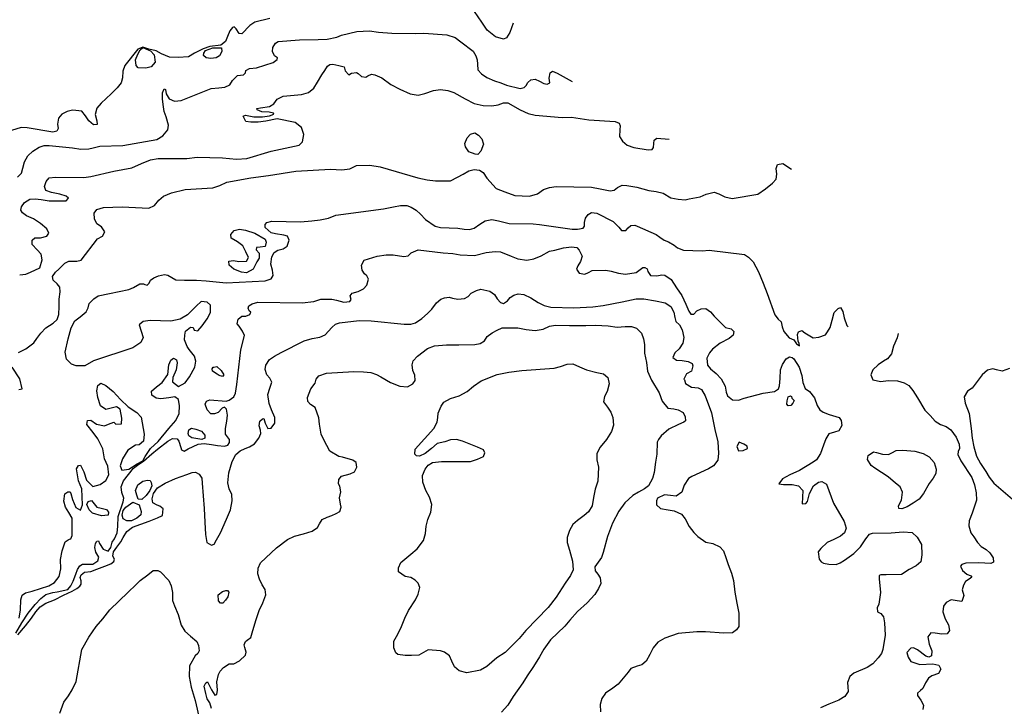
# Model space of a CAD drawing. Extents: x 285990 to 327345, y 6473441 to 6544271.
# Drawn here: x 318073 to 318243, y 6483640 to 6483759 of the extents above; entities that cross this region are included whole.
import ezdxf

# ---------------------------------------------------------------- set-up
doc = ezdxf.new("R2010")
doc.units = 0
doc.header["$MEASUREMENT"] = 0
doc.layers.add('inukjuak_hypso', color=9, linetype='Continuous')

msp = doc.modelspace()

# ---------------------------------------------------------------- linework, layer by layer
at = {"layer": 'inukjuak_hypso'}
for points in [[(318158.28, 6483758.02), (318157.7, 6483756.43), (318157.14, 6483755.48), (318156.61, 6483755.26), (318155.28, 6483755.69), (318153.83, 6483756.79), (318152.91, 6483758.17), (318151.63, 6483760.01)], [(318116.32, 6483758.84), (318113.74, 6483758.18), (318112.9, 6483757.61), (318111.5, 6483756.16), (318111.06, 6483756.25), (318110.56, 6483757.02), (318110.2, 6483757.41), (318109.9, 6483757.27), (318109.43, 6483756.69), (318109.02, 6483755.73), (318108.69, 6483754.84), (318107.92, 6483754.26), (318105.97, 6483754.03), (318104.83, 6483753.62), (318103.38, 6483752.84), (318102.31, 6483752.21), (318100.52, 6483752.13), (318099.02, 6483752.17), (318097.69, 6483752.74), (318096.74, 6483753.23), (318095.49, 6483753.57), (318094.45, 6483753.91), (318093.61, 6483753.57), (318091.34, 6483750.72), (318091, 6483749.75), (318090.96, 6483748.63), (318090.71, 6483747.74), (318090, 6483746.87), (318088.99, 6483745.85), (318087.29, 6483744.26), (318086.5, 6483743.39), (318086.23, 6483742.28), (318086.5, 6483741.21), (318086.55, 6483740.54), (318085.94, 6483740.48), (318085.15, 6483741.19), (318084.58, 6483742.03), (318083.94, 6483742.88), (318082.9, 6483742.99), (318082.31, 6483743.01), (318081.4, 6483742.81), (318080.48, 6483742.33), (318079.93, 6483741.67), (318079.75, 6483740.63), (318079.86, 6483739.88), (318079.62, 6483739.43), (318078.95, 6483739.23), (318074.49, 6483739.98), (318073.44, 6483740.02), (318071.78, 6483739.55)], [(318111.29, 6483749.07), (318111.82, 6483749.13), (318112.13, 6483749.49), (318112.21, 6483749.86), (318112.83, 6483750.22), (318114.03, 6483750.32), (318116.9, 6483751.27), (318117.59, 6483751.77), (318117.68, 6483752.07), (318117.17, 6483752.38), (318116.82, 6483753.14), (318116.85, 6483753.82), (318117.32, 6483754.55), (318117.77, 6483754.84), (318121.45, 6483755.15), (318124.66, 6483755.19), (318126.23, 6483755.29), (318127.89, 6483755.6), (318128.72, 6483755.95), (318131.36, 6483756.61), (318133.53, 6483756.68), (318135.09, 6483756.48), (318137.39, 6483756.32), (318141.43, 6483756.25), (318142.91, 6483756.28), (318146.86, 6483755.99), (318148.27, 6483755.57), (318149.28, 6483754.79), (318151.38, 6483753.21), (318151.88, 6483752.38), (318152.08, 6483751.69), (318152.12, 6483750.94), (318152.23, 6483749.96), (318152.81, 6483749.27), (318153.75, 6483748.64), (318155.08, 6483748.07), (318156.18, 6483747.74), (318157.14, 6483747.33), (318159.51, 6483746.79), (318160.18, 6483746.92), (318160.56, 6483747.28), (318160.81, 6483747.79), (318161.34, 6483748.23), (318162.09, 6483748.35), (318162.83, 6483748.03), (318163.57, 6483747.63), (318164.16, 6483747.53), (318164.62, 6483747.74), (318164.49, 6483748.56), (318164.68, 6483749.46), (318165.06, 6483749.74), (318165.87, 6483749.42), (318168.49, 6483747.96)], [(318093.98, 6483753.42), (318094.44, 6483753.85)], [(318094.44, 6483753.85), (318095.47, 6483753.36)], [(318105.86, 6483753.53), (318106.54, 6483753.8)], [(318106.54, 6483753.8), (318108.03, 6483753.75)], [(318093.17, 6483751.72), (318093.58, 6483752.69)], [(318093.58, 6483752.69), (318093.98, 6483753.42)], [(318095.47, 6483753.36), (318095.77, 6483753.28)], [(318095.77, 6483753.28), (318096.42, 6483752.58)], [(318096.42, 6483752.58), (318096.59, 6483751.31)], [(318104.92, 6483752.44), (318104.94, 6483752.88)], [(318105.35, 6483752.05), (318104.92, 6483752.44)], [(318104.94, 6483752.88), (318105.25, 6483753.32)], [(318105.25, 6483753.32), (318105.86, 6483753.53)], [(318107.68, 6483752.41), (318107.07, 6483752.07)], [(318108.09, 6483753.15), (318107.68, 6483752.41)], [(318108.03, 6483753.75), (318108.09, 6483753.15)], [(318093.29, 6483750.74), (318093.17, 6483751.72)], [(318093.64, 6483750.35), (318093.29, 6483750.74)], [(318095.89, 6483750.5), (318094.99, 6483750.24)], [(318096.59, 6483751.31), (318095.89, 6483750.5)], [(318106.18, 6483751.94), (318105.35, 6483752.05)], [(318107.07, 6483752.07), (318106.18, 6483751.94)], [(318121.41, 6483737), (318121.95, 6483737.58), (318122.22, 6483738.85), (318121.81, 6483740.05), (318120.73, 6483740.91), (318117.62, 6483741.54), (318115.67, 6483741.16), (318114.32, 6483740.99), (318113.06, 6483740.96), (318112.23, 6483741.06), (318111.75, 6483741.98), (318112.13, 6483742.18), (318113.61, 6483741.91), (318115.1, 6483741.86), (318116.3, 6483742.04), (318117.06, 6483742.32), (318116.99, 6483742.54), (318116.25, 6483742.71), (318114.98, 6483742.76), (318114.17, 6483743.08), (318114.11, 6483743.31), (318114.71, 6483743.44), (318116.29, 6483743.68), (318117.04, 6483744.11), (318117.6, 6483744.91), (318118.67, 6483745.47), (318121.8, 6483745.73), (318123.01, 6483746.07), (318123.94, 6483746.85), (318124.57, 6483747.88), (318125.29, 6483749.13), (318125.84, 6483749.86), (318126.31, 6483750.59), (318126.69, 6483750.88), (318127.22, 6483750.93), (318128.26, 6483750.74), (318129.14, 6483750.49), (318129.34, 6483749.81), (318129.99, 6483749.12), (318130.45, 6483749.39), (318131.27, 6483749.52), (318131.56, 6483749.35), (318132.14, 6483748.81), (318132.87, 6483748.72), (318133.26, 6483748.92), (318133.86, 6483749.21), (318134.46, 6483749.11), (318135.63, 6483748.62), (318137.23, 6483747.44), (318138.76, 6483746.64), (318140.53, 6483745.83), (318141.94, 6483745.63), (318143.06, 6483745.89), (318144.57, 6483746.43), (318145.77, 6483746.62), (318147.04, 6483746.43), (318148.07, 6483746.09), (318150.03, 6483744.98), (318151.57, 6483744.18), (318153.13, 6483743.82), (318154.61, 6483743.77), (318155.73, 6483743.96), (318156.64, 6483744.3), (318157.39, 6483744.27), (318159.51, 6483743.08), (318160.9, 6483742.43), (318162.08, 6483742.17), (318166.75, 6483741.78), (318168.33, 6483741.8), (318171.37, 6483741.39), (318175.9, 6483741.09), (318176.56, 6483740.77), (318176.77, 6483740.31), (318176.67, 6483739.64), (318176.63, 6483738.52), (318177.12, 6483737.68), (318177.98, 6483736.98), (318179.08, 6483736.57), (318181.6, 6483736.18), (318182.28, 6483736.24), (318182.51, 6483736.6), (318182.54, 6483737.27), (318182.63, 6483737.86), (318183.09, 6483738.22), (318185.18, 6483738.01)], [(318072.84, 6483731.47), (318073.55, 6483732.19), (318073.73, 6483733.01), (318074.07, 6483734.12), (318074.63, 6483735.15), (318075.48, 6483735.94), (318076.56, 6483736.65), (318077.46, 6483736.92), (318078.28, 6483736.96), (318082.3, 6483736.52), (318083.78, 6483736.33), (318085.13, 6483736.35), (318085.88, 6483736.56), (318087.01, 6483736.82), (318090.98, 6483736.97), (318096.84, 6483737.96), (318097.91, 6483738.61), (318098.76, 6483739.62), (318098.87, 6483740.44), (318098.48, 6483741.88), (318098.14, 6483742.79), (318097.96, 6483743.99), (318097.85, 6483744.97), (318097.81, 6483746.02), (318098.14, 6483746.68), (318098.35, 6483746.6), (318098.48, 6483745.85), (318098.97, 6483745.01), (318099.92, 6483744.6), (318101.05, 6483744.71), (318106.21, 6483746.77), (318107.55, 6483746.88), (318108.6, 6483746.99), (318109.44, 6483747.41), (318109.91, 6483748.14), (318110.77, 6483749.01), (318111.29, 6483749.07)], [(318094.99, 6483750.24), (318093.64, 6483750.35)], [(318150.38, 6483738.27), (318150.93, 6483738.92)], [(318150.93, 6483738.92), (318151.68, 6483739.13)], [(318151.68, 6483739.13), (318152.33, 6483738.73)], [(318152.33, 6483738.73), (318152.91, 6483738.11)], [(318073.21, 6483714.67), (318074.26, 6483714.78), (318075.1, 6483715.12), (318076.69, 6483715.89), (318077.11, 6483717.22), (318076.92, 6483718.2), (318076.21, 6483718.97), (318075.35, 6483719.91), (318075.37, 6483720.65), (318075.84, 6483721.01), (318076.81, 6483721.05), (318077.87, 6483721.31), (318078.26, 6483721.82), (318077.91, 6483722.58), (318076.82, 6483723.52), (318075.59, 6483724.31), (318074.41, 6483724.8), (318073.69, 6483725.35), (318073.41, 6483725.8), (318073.5, 6483726.4), (318074.06, 6483727.13), (318074.97, 6483727.69), (318075.86, 6483727.74), (318076.91, 6483727.63), (318078.32, 6483727.43), (318081.22, 6483727.41), (318081.62, 6483727.84), (318081.25, 6483728.23), (318080.14, 6483728.57), (318078.67, 6483728.84), (318077.71, 6483729.17), (318077.51, 6483729.85), (318077.76, 6483730.74), (318078.31, 6483731.39), (318079.36, 6483731.51), (318084.28, 6483731.41), (318085.49, 6483731.59), (318089.47, 6483732.5), (318092.55, 6483733.07), (318094.22, 6483733.83), (318095.74, 6483734.45), (318097.09, 6483734.71), (318102.01, 6483734.68), (318103.8, 6483734.92), (318108.2, 6483734.84), (318110.58, 6483734.61), (318112.37, 6483734.7), (318116.6, 6483735.97), (318121.41, 6483737)], [(318149.97, 6483737.31), (318150.38, 6483738.27)], [(318150.1, 6483736.71), (318149.97, 6483737.31)], [(318153.17, 6483737.2), (318152.75, 6483735.95)], [(318152.91, 6483738.11), (318153.17, 6483737.2)], [(318150.66, 6483735.87), (318150.1, 6483736.71)], [(318151.76, 6483735.46), (318150.66, 6483735.87)], [(318152.21, 6483735.37), (318151.76, 6483735.46)], [(318152.75, 6483735.95), (318152.21, 6483735.37)], [(318097.18, 6483727.5), (318098.03, 6483728.21), (318099.39, 6483728.77), (318101.72, 6483729.36), (318106.5, 6483729.64), (318107.7, 6483730.04), (318108.91, 6483730.6), (318113.04, 6483731.36), (318116.11, 6483731.77), (318120.83, 6483732.5), (318126.79, 6483732.89), (318128.73, 6483732.75), (318130.15, 6483732.92), (318131.29, 6483733.48), (318133.6, 6483733.55), (318135.37, 6483733.27), (318141.86, 6483731.4), (318143.49, 6483731.04), (318144.89, 6483730.84), (318147.49, 6483730.84), (318148.71, 6483731.46), (318149.7, 6483732.02), (318150.68, 6483732.59), (318151.59, 6483732.78), (318152.48, 6483732.67), (318153.13, 6483732.27), (318153.77, 6483731.29), (318155.34, 6483729.51), (318156.88, 6483728.94), (318158.57, 6483728.35), (318161.1, 6483728.19), (318162.52, 6483728.59), (318163.52, 6483729.38), (318164.57, 6483729.72), (318165.7, 6483729.9), (318171.8, 6483729.76), (318173.27, 6483729.48), (318175.05, 6483729.13), (318175.72, 6483729.26), (318176.26, 6483729.68), (318177.09, 6483730.1), (318177.91, 6483730.07), (318179.61, 6483729.79), (318181.67, 6483729.19), (318182.93, 6483729), (318184.18, 6483728.74), (318185.5, 6483727.94), (318186.75, 6483727.67), (318187.94, 6483727.56), (318188.62, 6483727.76), (318190.56, 6483728.07), (318191.55, 6483728.55), (318192.98, 6483728.88), (318193.78, 6483728.62), (318194.8, 6483728.07), (318196.06, 6483727.8), (318200.47, 6483728.54), (318201.78, 6483729.47), (318203.01, 6483730.47), (318203.63, 6483731.12), (318203.73, 6483732.02), (318203.62, 6483732.99), (318203.87, 6483733.65), (318204.77, 6483733.85), (318206.27, 6483732.87)], [(318073.03, 6483701.3), (318074.25, 6483701.93), (318075.63, 6483702.92), (318076.18, 6483703.66), (318076.88, 6483704.6), (318077.74, 6483705.54), (318078.96, 6483706.32), (318079.66, 6483706.97), (318079.98, 6483707.85), (318080.04, 6483709.19), (318080.01, 6483710.47), (318080.21, 6483711.73), (318080.16, 6483712.55), (318079.65, 6483713.09), (318079.01, 6483713.71), (318078.89, 6483714.39), (318079.36, 6483715.12), (318079.98, 6483715.62), (318080.52, 6483716.2), (318080.98, 6483716.64), (318081.67, 6483716.99), (318082.41, 6483717.03), (318083.08, 6483717.01), (318083.83, 6483717.2), (318086.65, 6483720.84), (318087.49, 6483721.34), (318087.89, 6483722.07), (318087.33, 6483722.91), (318086.53, 6483723.47), (318086.11, 6483724.3), (318086.07, 6483725.27), (318086.54, 6483725.92), (318087.67, 6483726.26), (318090.89, 6483726.37), (318095.49, 6483726.14), (318096.48, 6483726.63), (318097.18, 6483727.5)], [(318104.48, 6483710.06), (318103.63, 6483709.27), (318102.16, 6483707.75), (318100.86, 6483706.99), (318099.29, 6483706.67), (318095.72, 6483706.79), (318094.53, 6483706.61), (318093.84, 6483706.04), (318094.5, 6483703.84), (318094.1, 6483702.97), (318092.73, 6483702.05), (318085.94, 6483699.82), (318084.42, 6483698.97), (318082.94, 6483698.95), (318082.13, 6483699.28), (318081.27, 6483700.13), (318081.08, 6483701.33), (318081.55, 6483703.62), (318082.07, 6483705.55), (318082.71, 6483706.72), (318083.62, 6483707.43), (318084.69, 6483708.29), (318085.02, 6483708.95), (318085.19, 6483709.69), (318085.97, 6483710.55), (318086.74, 6483711.05), (318088.68, 6483711.43), (318092.06, 6483712.14), (318092.81, 6483712.49), (318093.95, 6483713.12), (318094.54, 6483713.09), (318094.77, 6483713.01), (318095.21, 6483712.85), (318095.52, 6483713.21), (318095.76, 6483713.73), (318096.37, 6483714.15), (318097.13, 6483714.49), (318098.18, 6483714.69), (318098.77, 6483714.59), (318100.16, 6483713.79), (318101.64, 6483713.75), (318103.72, 6483713.75), (318105.36, 6483713.61), (318108.83, 6483713.27), (318115.55, 6483713.64), (318116.6, 6483713.98), (318116.92, 6483714.55), (318116.8, 6483715.46), (318116.54, 6483716.51), (318116.66, 6483717.77), (318117.07, 6483718.5), (318117.75, 6483718.93), (318118.65, 6483719.12), (318119.33, 6483719.62), (318119.67, 6483720.65), (318119.4, 6483721.33), (318118.74, 6483721.5), (318117.33, 6483721.7), (318116.6, 6483721.88), (318115.51, 6483722.81), (318115.53, 6483723.34), (318115.85, 6483723.69), (318116.67, 6483723.89), (318121.65, 6483723.79), (318123.59, 6483723.95), (318125.01, 6483724.12), (318126.44, 6483724.45), (318127.72, 6483724.93), (318135.94, 6483726.05), (318137.67, 6483726.37), (318138.87, 6483726.62), (318139.98, 6483726.58), (318140.71, 6483726.34), (318141.58, 6483725.79), (318142.3, 6483725.09), (318143.16, 6483724.17), (318144.83, 6483723.07), (318145.78, 6483722.81), (318148.75, 6483722.7), (318149.86, 6483722.51), (318150.75, 6483722.48), (318151.58, 6483722.68), (318152.57, 6483723.39), (318153.48, 6483723.96), (318154.6, 6483724.22), (318155.79, 6483723.95), (318157.63, 6483723.51), (318161.72, 6483723.45), (318162.83, 6483723.34), (318168.45, 6483722.54), (318169.41, 6483722.51), (318170.39, 6483722.69), (318170.62, 6483723.06), (318170.58, 6483723.66), (318170.75, 6483724.4), (318171.22, 6483725.06), (318171.82, 6483725.41), (318172.72, 6483725.3), (318175.56, 6483723.86), (318176.49, 6483722.86)], [(318109.59, 6483721.6), (318110.21, 6483722.32)], [(318109.65, 6483721), (318109.59, 6483721.6)], [(318110.21, 6483722.32), (318111.12, 6483722.51)], [(318111.12, 6483722.51), (318112.15, 6483722.33)], [(318112.15, 6483722.33), (318113.77, 6483721.83)], [(318113.77, 6483721.83), (318115.52, 6483720.8)], [(318176.49, 6483722.86), (318176.99, 6483722.32), (318177.74, 6483722.3), (318178.12, 6483722.73), (318178.58, 6483723.16), (318179.26, 6483723.21), (318179.7, 6483723.05), (318182.98, 6483721.59), (318183.56, 6483721.12), (318184.36, 6483720.65), (318185.09, 6483720.32), (318186.04, 6483719.76), (318186.61, 6483719.3), (318187.64, 6483718.9), (318190.91, 6483718.78), (318192.1, 6483718.89), (318198.16, 6483718.16), (318198.89, 6483717.69), (318199.68, 6483716.91), (318200.57, 6483715.16), (318201.39, 6483713.2), (318202.07, 6483711.46), (318203.42, 6483707.76), (318203.99, 6483706.99), (318204.48, 6483706.53), (318204.68, 6483705.7), (318204.95, 6483704.87), (318205.87, 6483703.8), (318206.68, 6483703.47), (318207.17, 6483702.79), (318207.68, 6483702.4), (318207.62, 6483702.84), (318207.42, 6483703.22), (318207.31, 6483704.35), (318207.47, 6483704.86), (318208.08, 6483705.07), (318208.58, 6483704.68), (318210.03, 6483703.8), (318211.01, 6483703.92), (318212.14, 6483704.32), (318212.52, 6483704.84), (318212.93, 6483705.57), (318213.27, 6483706.82), (318213.62, 6483708.16), (318214.31, 6483708.88), (318214.76, 6483709.01), (318215.11, 6483708.32), (318215.37, 6483707.27), (318215.83, 6483705.91), (318216.04, 6483705.69)], [(318110.74, 6483720.36), (318109.65, 6483721)], [(318111.68, 6483719.66), (318110.74, 6483720.36)], [(318115.52, 6483720.8), (318115.72, 6483720.26)], [(318115.72, 6483720.26), (318115.54, 6483719.53)], [(318112.23, 6483718.6), (318111.68, 6483719.66)], [(318112.64, 6483717.62), (318112.23, 6483718.6)], [(318114.05, 6483719.35), (318113.96, 6483718.99)], [(318113.96, 6483718.99), (318114.53, 6483718.37)], [(318114.65, 6483719.41), (318114.05, 6483719.35)], [(318114.53, 6483718.37), (318114.5, 6483717.55)], [(318115.54, 6483719.53), (318114.65, 6483719.41)], [(318139.43, 6483717.79), (318140.18, 6483717.92), (318140.71, 6483718.42), (318141.93, 6483718.97), (318146.21, 6483718.45), (318147.91, 6483718.31), (318149.17, 6483718.12), (318151.62, 6483717.97), (318153.64, 6483718.49), (318155.21, 6483718.66), (318156.1, 6483718.63), (318157.93, 6483717.89), (318159.1, 6483717.41), (318160.65, 6483717.21), (318161.84, 6483717.39), (318163.13, 6483717.94), (318164.57, 6483718.71), (318165.46, 6483718.9), (318166.96, 6483719.3), (318168.38, 6483719.47), (318169.26, 6483719.36), (318169.69, 6483718.9), (318170.18, 6483717.85), (318169.92, 6483716.96), (318169.45, 6483716.23), (318169.2, 6483715.64), (318169.7, 6483714.95), (318170.66, 6483714.77), (318171.26, 6483715.05), (318171.94, 6483715.4), (318174.25, 6483715.47), (318175.21, 6483715.29), (318176.46, 6483714.95), (318177.64, 6483714.75), (318179.5, 6483715.06), (318180.19, 6483715.56), (318180.65, 6483715.92), (318181.02, 6483715.9), (318181.38, 6483715.67), (318181.51, 6483715.22), (318182, 6483714.53), (318183.04, 6483714.49), (318183.94, 6483714.68), (318184.45, 6483714.59), (318185.54, 6483713.88), (318186.45, 6483712.44), (318187.37, 6483711.07), (318188.06, 6483709.63), (318188.6, 6483708.42), (318188.95, 6483707.88), (318189.47, 6483707.87), (318189.94, 6483708.44), (318190.69, 6483708.79), (318191.52, 6483708.84), (318192.31, 6483708.29), (318192.95, 6483707.53), (318194.88, 6483705.59), (318195.91, 6483705.34), (318196.34, 6483704.88), (318196.24, 6483704.28), (318195.55, 6483703.71), (318193.97, 6483702.87), (318192.66, 6483701.87), (318192.12, 6483701.22), (318191.71, 6483700.27), (318191.82, 6483699.08), (318192.32, 6483698.46), (318193.32, 6483697.68), (318194.18, 6483696.76), (318194.87, 6483695.47), (318195.05, 6483694.42), (318195.25, 6483693.82), (318196.12, 6483693.12), (318197.15, 6483693.08), (318198.13, 6483693.42), (318201.43, 6483694.27), (318203.38, 6483694.58), (318204.06, 6483695), (318204.23, 6483695.52), (318204.35, 6483696.78), (318204.4, 6483698.26), (318204.73, 6483699.22), (318205.36, 6483700.17), (318205.97, 6483700.53), (318206.41, 6483700.43), (318206.7, 6483700.2), (318207.62, 6483698.75), (318208.07, 6483697.32), (318208.26, 6483696.12), (318208.66, 6483695.07), (318209.38, 6483694.53), (318210.23, 6483693.45), (318210.7, 6483692.16), (318211.2, 6483691.41), (318211.77, 6483691.02), (318212.8, 6483690.61), (318214.48, 6483690.1), (318214.84, 6483689.57), (318214.95, 6483688.67), (318214.47, 6483687.79), (318213.72, 6483687.53)], [(318085.83, 6483664.82), (318086.66, 6483665.4), (318086.84, 6483665.99), (318086.35, 6483666.89), (318086.15, 6483667.65), (318086.26, 6483668.38), (318086.49, 6483668.75), (318086.79, 6483668.82), (318087, 6483668.36), (318087.63, 6483667.37), (318088.44, 6483667.04), (318088.9, 6483667.7), (318089.16, 6483668.59), (318089.55, 6483669.17), (318090.04, 6483670.19), (318090.16, 6483671.3), (318090.22, 6483673.01), (318091.05, 6483675.52), (318091.15, 6483676.18), (318090.82, 6483677.17), (318090.71, 6483678.14), (318091.11, 6483679.16), (318092.83, 6483681.35), (318093.75, 6483682.05), (318094.58, 6483682.54), (318095.97, 6483683.84), (318096.97, 6483684.63), (318098.73, 6483685.98), (318099.56, 6483686.48), (318100.37, 6483686.37), (318100.66, 6483685.99), (318100.99, 6483684.93), (318101.12, 6483684.48), (318101.55, 6483684.25), (318102.25, 6483684.67), (318103.98, 6483685.5), (318105.03, 6483685.61), (318106.28, 6483685.42), (318107.32, 6483685.24), (318108.5, 6483685.12), (318109.1, 6483685.32), (318109.41, 6483685.76), (318109.36, 6483686.28), (318108.72, 6483687.2), (318108.68, 6483688.17), (318108.95, 6483689.43), (318109.07, 6483690.47), (318108.88, 6483691.51), (318108.52, 6483691.83), (318108.15, 6483691.68), (318107.45, 6483690.96), (318106.78, 6483690.69), (318106.18, 6483690.71), (318105.54, 6483691.4), (318105.21, 6483692.39), (318105.44, 6483692.9), (318105.98, 6483693.1), (318108.79, 6483692.86), (318109.32, 6483693.06), (318110.16, 6483693.63), (318110.41, 6483694.29), (318110.68, 6483695.77), (318111.35, 6483701.71), (318111.96, 6483704.21), (318111.61, 6483704.97), (318111.05, 6483705.81), (318110.7, 6483706.2), (318110.88, 6483707.01), (318111.49, 6483707.52), (318112.23, 6483707.56), (318112.91, 6483707.83), (318113.08, 6483708.2), (318112.79, 6483708.43), (318112.58, 6483708.89), (318112.75, 6483709.33), (318113.28, 6483709.68), (318114.26, 6483709.94), (318121.9, 6483709.84), (318123.92, 6483710.06), (318125.12, 6483710.47), (318127.05, 6483710.48), (318127.86, 6483710.3), (318129.11, 6483709.96), (318130.16, 6483710.06), (318130.39, 6483710.43), (318130.19, 6483711.03), (318130.51, 6483711.47), (318131.56, 6483711.81), (318132.47, 6483712.22), (318133.09, 6483712.87), (318133.34, 6483713.91), (318133.07, 6483714.51), (318132.64, 6483714.83), (318132.29, 6483715.44), (318132.17, 6483716.33), (318132.58, 6483717.21), (318134.83, 6483717.88), (318136.4, 6483718.12), (318137.58, 6483718.08), (318139.43, 6483717.79)], [(318109.27, 6483716.99), (318110.1, 6483717.11)], [(318109.32, 6483716.31), (318109.27, 6483716.99)], [(318110.1, 6483717.11), (318110.98, 6483716.93)], [(318110.98, 6483716.93), (318112.32, 6483717.03)], [(318112.32, 6483717.03), (318112.64, 6483717.62)], [(318114.11, 6483716.89), (318113.46, 6483715.64)], [(318114.5, 6483717.55), (318114.11, 6483716.89)], [(318110.11, 6483715.61), (318109.32, 6483716.31)], [(318111.43, 6483715.12), (318110.11, 6483715.61)], [(318112.33, 6483715.01), (318111.43, 6483715.12)], [(318113.46, 6483715.64), (318112.33, 6483715.01)], [(318097.4, 6483674.82), (318096.89, 6483674.99), (318096.15, 6483675.38), (318096.03, 6483676.06), (318096.3, 6483676.95), (318097, 6483677.96), (318098.29, 6483678.74), (318100.1, 6483679.56), (318102.06, 6483680.24), (318102.95, 6483680.58), (318103.55, 6483680.64), (318104.14, 6483680.31), (318104.63, 6483679.63), (318104.67, 6483678.74), (318105.03, 6483674.41), (318105.16, 6483672.03), (318105.23, 6483669.94), (318105.48, 6483668.52), (318106.27, 6483668.05), (318106.72, 6483668.26), (318107.12, 6483668.98), (318107.83, 6483670.22), (318108.88, 6483672.56), (318109.54, 6483674.18), (318109.82, 6483675.73), (318109.79, 6483676.78), (318109.31, 6483677.76), (318109.12, 6483678.8), (318109.26, 6483680.52), (318109.85, 6483682.5), (318110.49, 6483683.67), (318111.25, 6483684.31), (318112.08, 6483684.72), (318112.84, 6483685), (318113.68, 6483685.56), (318114.46, 6483686.51), (318114.78, 6483687.32), (318114.73, 6483687.91), (318114.53, 6483688.66), (318114.64, 6483689.47), (318115.1, 6483689.83), (318115.32, 6483689.9), (318115.51, 6483689.07), (318116, 6483688.16), (318116.6, 6483688.22), (318117.22, 6483689.09), (318117.18, 6483690.06), (318116.65, 6483691.41), (318116.24, 6483692.47), (318116, 6483694.04), (318116.33, 6483695.15), (318116.67, 6483696.18), (318116.32, 6483696.85), (318115.82, 6483697.4), (318115.56, 6483698.37), (318115.67, 6483699.11), (318116.29, 6483700.05), (318117.14, 6483700.62), (318118.28, 6483701.25), (318122.28, 6483703.27), (318123.63, 6483703.68), (318124.97, 6483703.92), (318125.88, 6483704.34), (318127.04, 6483705.57), (318127.65, 6483706.13), (318128.33, 6483706.41), (318131.76, 6483706.81), (318133.83, 6483706.74), (318139.52, 6483706.17), (318140.63, 6483706.13), (318141.46, 6483706.4), (318142.53, 6483707.11), (318143.52, 6483707.97), (318144.29, 6483708.76), (318145.07, 6483709.84), (318145.84, 6483710.49), (318146.44, 6483710.69), (318147.26, 6483710.81), (318147.84, 6483710.65), (318148.73, 6483710.46), (318149.92, 6483710.57), (318150.53, 6483710.93), (318151.07, 6483711.5), (318151.98, 6483711.98), (318152.73, 6483712.18), (318154.27, 6483711.83), (318155.07, 6483711.28), (318155.56, 6483710.52), (318156.12, 6483709.91), (318156.64, 6483709.74), (318157.32, 6483710.17), (318157.79, 6483710.75), (318158.4, 6483711.17), (318159.15, 6483711.37), (318160.11, 6483711.26), (318161.34, 6483710.7), (318162.58, 6483709.91), (318163.67, 6483709.35), (318164.78, 6483709.09)], [(318082.92, 6483674.57), (318083.72, 6483674.09), (318084.05, 6483675.05), (318083.94, 6483677.81), (318083.38, 6483679.18), (318083.02, 6483681.2), (318083.34, 6483681.79), (318083.72, 6483681.85), (318084.27, 6483680.71), (318084.73, 6483679.28), (318085.81, 6483678.19), (318087.09, 6483678.52), (318088.08, 6483679.23), (318088.56, 6483680.19), (318088.4, 6483681.68), (318087.85, 6483682.97), (318087.54, 6483684.69), (318086.71, 6483686.37), (318085.86, 6483687.51), (318084.79, 6483688.89), (318084.89, 6483689.57), (318085.49, 6483689.61), (318086.43, 6483688.91), (318087.83, 6483688.64), (318088.51, 6483688.91), (318089.42, 6483689.26), (318089.78, 6483688.94), (318090.75, 6483688.98), (318090.85, 6483689.95), (318090.55, 6483691.53), (318089.89, 6483691.92), (318088.09, 6483691.46), (318087.14, 6483692.09), (318086.68, 6483693.53), (318086.49, 6483694.65), (318086.68, 6483695.61), (318087.22, 6483695.97), (318088.09, 6483695.57), (318089.32, 6483694.55), (318090.6, 6483693.17), (318091.9, 6483691.93), (318093.42, 6483690.91), (318094.14, 6483690.13), (318094.7, 6483687.21), (318094.58, 6483686.02), (318093.81, 6483685.38), (318093.21, 6483685.32), (318091.84, 6483684.47), (318090.96, 6483682.94), (318090.55, 6483681.76), (318090.82, 6483681.01), (318092.02, 6483681.18), (318093.47, 6483682.11), (318094.45, 6483682.59), (318094.85, 6483683.33), (318095.79, 6483684.71), (318097.1, 6483685.93), (318098.9, 6483688.19), (318100.14, 6483689.56), (318100.71, 6483690.74), (318100.75, 6483692.08), (318100.57, 6483693.2), (318099.99, 6483693.66), (318098.95, 6483693.48), (318097.53, 6483693.3), (318096.72, 6483693.41), (318095.99, 6483693.95), (318095.94, 6483694.63), (318096.79, 6483695.34), (318097.79, 6483696.13), (318098.73, 6483697.51), (318098.93, 6483699.14), (318099.26, 6483699.95), (318099.72, 6483700.31), (318100.23, 6483699.99), (318100.36, 6483699.47), (318100.17, 6483698.28), (318099.6, 6483696.96), (318099.57, 6483696.21), (318100.58, 6483695.44), (318101.72, 6483696.07), (318102.51, 6483697.08), (318103.39, 6483698.76), (318103.57, 6483699.8), (318103.38, 6483700.63), (318102.45, 6483701.78), (318102.1, 6483702.32), (318101.63, 6483703.45), (318101.66, 6483704.27), (318101.83, 6483704.94), (318102.68, 6483705.65), (318103.11, 6483705.56), (318103.32, 6483705.1), (318103.92, 6483705.01), (318104.69, 6483705.88), (318105.56, 6483707.05), (318106.12, 6483708.14), (318106.09, 6483709.42), (318105.52, 6483709.96), (318104.48, 6483710.06)], [(318164.78, 6483709.09), (318168.78, 6483708.95), (318172.04, 6483709.14), (318173.83, 6483709.37), (318177.11, 6483710), (318179.51, 6483710.52), (318180.84, 6483710.54), (318182.83, 6483710.18), (318184.52, 6483709.82), (318185.47, 6483709.19), (318186.02, 6483708.21), (318186.2, 6483707.31), (318186.34, 6483706.64), (318186.97, 6483706.02), (318187.46, 6483705.18), (318187.71, 6483703.83), (318187.53, 6483702.87), (318186.9, 6483701.93), (318186.2, 6483701.21), (318185.8, 6483700.4), (318186.45, 6483699.93), (318187.42, 6483699.9), (318188.45, 6483699.72), (318189.17, 6483699.4), (318189.3, 6483698.95), (318189.05, 6483698.06), (318188.21, 6483697.57), (318187.74, 6483696.69), (318187.81, 6483696.55), (318188, 6483695.94), (318189.02, 6483695.31), (318190.21, 6483695.19), (318190.78, 6483694.88), (318191.41, 6483693.81), (318192.48, 6483690.88), (318193.05, 6483688.03), (318193.56, 6483685.86), (318193.71, 6483683.92), (318193.59, 6483682.74), (318192.81, 6483681.72), (318191.97, 6483681.23), (318189.11, 6483679.92), (318188.5, 6483679.56), (318187.79, 6483678.4), (318187.37, 6483677.23), (318186.39, 6483676.52), (318185.42, 6483676.63), (318184.39, 6483676.73), (318183.18, 6483676.18), (318183.02, 6483675.74), (318182.99, 6483675), (318183.71, 6483674.37), (318185.04, 6483674.19), (318186.07, 6483674), (318187.31, 6483673.43), (318187.94, 6483672.6), (318188.64, 6483671.31), (318189.42, 6483670.24), (318190.13, 6483669.55), (318191.49, 6483668.61), (318192.75, 6483668.34), (318193.91, 6483667.79), (318194.55, 6483667.09), (318194.95, 6483665.97), (318195.36, 6483664.75), (318195.97, 6483663.25)], [(318105.55, 6483641.6), (318105.28, 6483642.5), (318105.04, 6483643.77), (318105.28, 6483644.36), (318105.58, 6483644.5), (318105.79, 6483644.19), (318106.27, 6483643.13), (318106.84, 6483642.23), (318107.21, 6483642.36), (318107.31, 6483643.1), (318107.21, 6483644.52), (318107.48, 6483645.77), (318107.8, 6483646.35), (318108.34, 6483647.01), (318109.33, 6483647.64), (318110.14, 6483647.61), (318111.13, 6483648.17), (318112.12, 6483649.1), (318112.29, 6483649.62), (318112.03, 6483650.44), (318111.9, 6483650.89), (318112.14, 6483651.47), (318112.45, 6483651.69), (318113.06, 6483652.19), (318113.4, 6483653.37), (318113.99, 6483655.27), (318114.49, 6483656.82), (318115.13, 6483658.14), (318115.63, 6483659.53), (318115.51, 6483660.43), (318115.03, 6483661.25), (318114.54, 6483662.24), (318114.28, 6483663.14), (318114.31, 6483664.1), (318114.72, 6483665.05), (318117.48, 6483667.63), (318119.39, 6483669.06), (318120.6, 6483669.6), (318122.17, 6483670), (318123.67, 6483670.47), (318124.58, 6483671.1), (318124.9, 6483671.76), (318125.37, 6483672.49), (318126.2, 6483672.9), (318127.03, 6483673.17), (318127.78, 6483673.52), (318128.39, 6483673.87), (318128.64, 6483674.6), (318128.51, 6483675.13), (318128.33, 6483676.25), (318128.59, 6483677.28), (318128.4, 6483678.26), (318128.2, 6483678.63), (318128.22, 6483679.37), (318128.69, 6483679.95), (318130.19, 6483680.35), (318130.94, 6483680.69), (318131.34, 6483681.5), (318131.22, 6483682.32), (318130.65, 6483682.71), (318128.89, 6483683.22), (318128.23, 6483683.38), (318126.7, 6483684.26), (318125.67, 6483686.22), (318125.19, 6483687.2), (318124.88, 6483688.93), (318124.77, 6483690.04), (318124.17, 6483691.77), (318123.38, 6483692.31), (318122.87, 6483692.85), (318122.82, 6483693.53), (318123.4, 6483694.99), (318124.18, 6483696.01), (318124.35, 6483696.67), (318124.81, 6483697.24), (318126.09, 6483697.72), (318130.84, 6483698), (318132.47, 6483697.95), (318133.73, 6483697.83), (318134.76, 6483697.49), (318135.48, 6483697.1), (318137.14, 6483696.08), (318138.76, 6483695.5), (318140.08, 6483695.38), (318140.99, 6483695.87), (318141.38, 6483696.45), (318141.34, 6483697.34), (318141, 6483698.18), (318140.89, 6483699.15), (318141.06, 6483699.81), (318141.83, 6483700.67), (318143.52, 6483701.95), (318144.72, 6483702.43), (318146.79, 6483702.58), (318148.95, 6483702.58), (318151.69, 6483702.63), (318152.59, 6483702.83), (318153.34, 6483703.31), (318153.82, 6483704.04), (318154.65, 6483704.68), (318155.56, 6483705.1)], [(318155.56, 6483705.1), (318156.39, 6483705.51), (318159.13, 6483705.5), (318160.53, 6483705.22), (318162.07, 6483705.09), (318163.49, 6483705.27), (318164.55, 6483705.83), (318165.59, 6483706.01), (318168.03, 6483705.93), (318170.84, 6483705.91), (318172.47, 6483706), (318174.7, 6483705.85), (318176.24, 6483705.65), (318177.58, 6483705.74), (318178.7, 6483705.78), (318179.56, 6483705.46), (318180.43, 6483704.61), (318180.76, 6483703.63), (318180.95, 6483702.66), (318180.96, 6483701.17), (318181.27, 6483699.53), (318181.44, 6483698.04), (318182.12, 6483696.52), (318183.45, 6483694.33), (318183.99, 6483692.9), (318184.97, 6483691.68), (318186, 6483691.56), (318186.74, 6483691.39), (318187.61, 6483690.92), (318187.95, 6483690.16), (318188, 6483689.5), (318187.7, 6483689.28), (318186.79, 6483688.87), (318185.13, 6483688.04), (318183.83, 6483686.89), (318183.36, 6483686.31), (318183.12, 6483685.8), (318183.05, 6483683.73), (318182.85, 6483682.4), (318182.63, 6483680.62)], [(318224.69, 6483704.54), (318224.52, 6483703.82), (318223.88, 6483702.36), (318223.53, 6483701.03), (318222.83, 6483700.16), (318222.14, 6483699.8), (318221.23, 6483699.17), (318220.31, 6483698.3), (318219.97, 6483697.42), (318220.31, 6483696.59), (318221.71, 6483696.25), (318222.98, 6483696.43), (318224.54, 6483696.37), (318225.72, 6483696.03), (318226.52, 6483695.56), (318227.23, 6483694.72), (318228, 6483693.49), (318229.25, 6483691.36), (318230.19, 6483690.43), (318231.04, 6483689.44), (318231.98, 6483688.88), (318232.94, 6483688.55), (318233.73, 6483687.93), (318234.65, 6483686.7), (318235.2, 6483685.49), (318235.24, 6483684.75), (318235.01, 6483684.23), (318234.98, 6483683.71), (318235.46, 6483682.58), (318237.36, 6483679.75), (318237.83, 6483678.48), (318238.15, 6483677.12), (318238.17, 6483675.85), (318237.42, 6483673.57), (318236.92, 6483672.24), (318236.89, 6483671.42), (318237.22, 6483670.22), (318237.72, 6483669.53), (318238.35, 6483668.54), (318238.99, 6483667.85), (318239.85, 6483667.3), (318240.51, 6483666.75), (318241.07, 6483665.92), (318241.11, 6483665.17), (318240.66, 6483664.89), (318238.59, 6483665.04), (318236.36, 6483664.97), (318235.68, 6483664.76), (318235.44, 6483664.47), (318235.79, 6483663.71), (318236.5, 6483663.09), (318237.23, 6483662.77), (318237.38, 6483662.55), (318236.92, 6483662.19), (318236.31, 6483661.83), (318235.92, 6483661.18), (318235.74, 6483660.36), (318236, 6483659.39), (318235.66, 6483658.35), (318234.85, 6483658.46), (318233.81, 6483658.64), (318232.98, 6483658.22), (318232.51, 6483657.57), (318232.4, 6483656.61), (318232.8, 6483655.4), (318233.35, 6483654.33), (318233.54, 6483653.36), (318233.15, 6483652.77), (318232.18, 6483652.73), (318231.07, 6483652.92), (318230.33, 6483652.95), (318229.78, 6483652.29), (318230.03, 6483651.02), (318230.51, 6483649.89), (318230.4, 6483649), (318229.95, 6483648.79), (318229.43, 6483648.96), (318227.99, 6483650.05), (318227.34, 6483650.37), (318226.88, 6483650.31), (318226.19, 6483649.59), (318226.38, 6483648.76), (318226.88, 6483648), (318228.42, 6483647.5), (318230.65, 6483647.65), (318231.68, 6483647.39), (318232.03, 6483646.71), (318231.62, 6483645.98), (318230.49, 6483645.57), (318229.89, 6483645.14), (318229.41, 6483644.34), (318228.93, 6483643.38), (318228.55, 6483643.03), (318228, 6483642.6), (318227.99, 6483642.15), (318228.56, 6483641.38), (318229.04, 6483640.48), (318228.94, 6483639.73)], [(318073.09, 6483694.88), (318073.63, 6483695.02), (318073.24, 6483696.74), (318071.89, 6483698.72)], [(318106.39, 6483698.45), (318106.56, 6483698.75)], [(318106.46, 6483698.08), (318106.39, 6483698.45)], [(318107.25, 6483697.52), (318106.46, 6483698.08)], [(318106.56, 6483698.75), (318106.7, 6483698.74)], [(318106.7, 6483698.74), (318107.23, 6483698.87)], [(318107.23, 6483698.87), (318107.95, 6483698.18)], [(318107.95, 6483698.18), (318108.43, 6483697.41)], [(318164.32, 6483657.32), (318160.48, 6483653.37), (318159.32, 6483652), (318158.31, 6483650.93), (318156.93, 6483649.57), (318155.49, 6483648.65), (318153.74, 6483647.15), (318152.68, 6483646.53), (318150.29, 6483646.09), (318148.97, 6483646.43), (318148.18, 6483647.12), (318147.7, 6483648.11), (318147.3, 6483649.01), (318146.43, 6483649.63), (318145.77, 6483649.88), (318143.64, 6483650.02), (318142.05, 6483649.11), (318140.79, 6483649.08), (318139.68, 6483649.04), (318138.43, 6483649.23), (318138.07, 6483649.55), (318137.73, 6483650.38), (318137.7, 6483651.56), (318138.41, 6483652.73), (318139.05, 6483654.04), (318139.62, 6483655.51), (318140.27, 6483656.81), (318141.44, 6483658.63), (318141.92, 6483659.65), (318142.18, 6483660.76), (318141.92, 6483661.51), (318141.42, 6483662.04), (318140.63, 6483662.51), (318139.68, 6483662.69), (318138.52, 6483663.47), (318138.55, 6483664.14), (318138.95, 6483665.1), (318140.63, 6483666.52), (318141.77, 6483667.44), (318142.86, 6483668.89), (318143.2, 6483670.07), (318143.32, 6483671.32), (318143.59, 6483672.5), (318144.08, 6483673.74), (318144.28, 6483675.07), (318143.89, 6483676.34), (318143.26, 6483677.48), (318142.73, 6483678.91), (318142.69, 6483680.1), (318143.1, 6483681.19), (318143.65, 6483681.84), (318144.41, 6483682.34), (318145.96, 6483682.51), (318148.04, 6483682.51), (318149.37, 6483682.47), (318150.92, 6483682.48), (318152.12, 6483682.89), (318153.17, 6483683.38), (318153.42, 6483683.96), (318153.21, 6483684.49), (318152.12, 6483684.96), (318149.57, 6483686.02), (318148.55, 6483686.27), (318147.51, 6483686.24), (318146.54, 6483685.9), (318145.19, 6483685.57), (318144.2, 6483684.72), (318143.13, 6483683.87), (318142.15, 6483683.39), (318141.63, 6483683.47), (318141.35, 6483683.78), (318141.38, 6483684.59), (318144.63, 6483688.19), (318145.19, 6483689.28), (318145.29, 6483690.1), (318145.39, 6483690.83), (318145.87, 6483692.01), (318146.35, 6483692.73), (318147.48, 6483693.36), (318148.98, 6483693.83), (318150.34, 6483694.53), (318151.48, 6483695.45), (318152.77, 6483696.37), (318155.55, 6483697.46), (318157.57, 6483697.91), (318159.79, 6483698.2), (318165.36, 6483698.6), (318166.48, 6483698.86), (318167.6, 6483699.27), (318168.57, 6483699.31), (318169.73, 6483698.83), (318170.97, 6483698.26), (318172.72, 6483697.83), (318173.89, 6483697.57), (318174.61, 6483696.95), (318174.87, 6483695.9), (318174.52, 6483694.57), (318174.05, 6483693.71), (318173.87, 6483692.75)], [(318243.9, 6483698.53), (318242.63, 6483698.05), (318241.66, 6483698.31), (318241, 6483698.48), (318240.1, 6483698.21), (318239.18, 6483697.43), (318237.45, 6483695.1), (318236.61, 6483694.6), (318236.06, 6483693.65), (318236.24, 6483692.53), (318236.92, 6483690.78), (318237.26, 6483688.16), (318237.43, 6483686.52), (318237.74, 6483685.01), (318238.21, 6483683.43), (318238.9, 6483682.14), (318239.81, 6483680.76), (318240.37, 6483679.78), (318241.15, 6483678.78), (318244.39, 6483675.98)], [(318107.61, 6483697.3), (318107.25, 6483697.52)], [(318108.2, 6483697.12), (318107.61, 6483697.3)], [(318108.43, 6483697.41), (318108.2, 6483697.12)], [(318173.87, 6483692.75), (318174.57, 6483691.83), (318175.13, 6483691), (318175.46, 6483690.1), (318175.57, 6483688.75), (318175.23, 6483687.66), (318174.37, 6483686.27), (318173.28, 6483684.98), (318172.72, 6483683.89), (318172.75, 6483682.77), (318173, 6483681.5), (318172.91, 6483679.13), (318172.41, 6483677.74), (318172.13, 6483676.27), (318171.93, 6483674.86), (318171.31, 6483673.84), (318170.54, 6483673.2), (318169.41, 6483672.35), (318168.56, 6483671.64), (318168.01, 6483670.62), (318167.59, 6483669.38), (318167.63, 6483668.56), (318168.02, 6483667.21), (318168.54, 6483665.34), (318168.63, 6483663.85), (318168.16, 6483662.83), (318167.29, 6483661.53), (318165.73, 6483659.13), (318164.32, 6483657.32)], [(318205.51, 6483692.37), (318205.53, 6483692.96)], [(318205.53, 6483692.96), (318205.71, 6483693.62)], [(318205.71, 6483693.62), (318206.09, 6483693.83)], [(318206.09, 6483693.83), (318206.31, 6483693.67)], [(318206.31, 6483693.67), (318206.37, 6483693.38)], [(318206.37, 6483693.38), (318206.72, 6483692.99)], [(318206.72, 6483692.99), (318206.49, 6483692.55)], [(318205.72, 6483692.06), (318205.51, 6483692.37)], [(318206.17, 6483692.12), (318205.72, 6483692.06)], [(318206.49, 6483692.55), (318206.17, 6483692.12)], [(318102.27, 6483687.34), (318102.36, 6483687.94)], [(318102.36, 6483687.94), (318102.82, 6483688.22)], [(318102.82, 6483688.22), (318103.56, 6483688.04)], [(318103.56, 6483688.04), (318104.58, 6483687.71)], [(318104.58, 6483687.71), (318105.15, 6483687.03)], [(318102.4, 6483686.89), (318102.27, 6483687.34)], [(318102.9, 6483686.58), (318102.4, 6483686.89)], [(318103.94, 6483686.39), (318102.9, 6483686.58)], [(318104.61, 6483686.29), (318103.94, 6483686.39)], [(318105.13, 6483686.51), (318104.61, 6483686.29)], [(318105.15, 6483687.03), (318105.13, 6483686.51)], [(318213.72, 6483687.53), (318212.74, 6483687.26), (318212.19, 6483686.38), (318211.78, 6483685.28), (318211.28, 6483683.88), (318210.57, 6483682.79), (318210.04, 6483682.37), (318207.68, 6483680.95), (318206.02, 6483680.2), (318204.74, 6483679.5), (318204.1, 6483678.62), (318204.92, 6483678.52), (318206.4, 6483678.55), (318207.51, 6483678.29), (318208.23, 6483677.51), (318208.14, 6483675.2), (318208.73, 6483675.26), (318209.04, 6483675.62), (318209.39, 6483676.95), (318210.1, 6483678.27), (318210.94, 6483678.91), (318211.54, 6483679.04), (318212.34, 6483678.56), (318213.15, 6483676.38), (318213.55, 6483675.32), (318215.37, 6483672.13), (318215.7, 6483671), (318215.44, 6483670.2), (318214.75, 6483669.63), (318213.61, 6483669.07), (318212.41, 6483668.51), (318211.34, 6483667.51), (318210.86, 6483666.93), (318211.04, 6483665.65), (318211.39, 6483665.2), (318211.83, 6483664.96), (318212.71, 6483664.78), (318213.97, 6483664.74), (318214.66, 6483665.01), (318215.41, 6483665.51), (318217.01, 6483666.65), (318218.17, 6483667.8), (318219.12, 6483669.17), (318219.73, 6483669.97), (318220.26, 6483670.17), (318223.45, 6483670.21), (318225.54, 6483670.37), (318227.09, 6483670.24), (318227.95, 6483669.47), (318228.72, 6483668.17), (318228.73, 6483666.39), (318228.61, 6483665.2), (318227.76, 6483664.49), (318226.55, 6483663.86), (318225.26, 6483663.01), (318222.59, 6483662.95), (318221.7, 6483662.98), (318221.4, 6483662.84), (318221.38, 6483662.25), (318221.66, 6483659.94), (318221.36, 6483657.93), (318221.04, 6483657.27), (318221.09, 6483656.6), (318221.67, 6483656.29), (318222.17, 6483655.75), (318222.35, 6483654.7), (318222.42, 6483652.54), (318222.03, 6483650.1), (318221.78, 6483649.43), (318221.23, 6483648.64), (318220.3, 6483647.62), (318219.32, 6483646.99), (318217.05, 6483646.02), (318216.36, 6483645.45), (318215.95, 6483644.43), (318216, 6483643.68), (318216.04, 6483642.86), (318215.49, 6483641.98), (318214.43, 6483641.36), (318212.7, 6483640.67), (318211.26, 6483640.05)], [(318197.26, 6483685.81), (318196.86, 6483685.08)], [(318196.86, 6483685.08), (318197.13, 6483684.33)], [(318197.13, 6483684.33), (318197.95, 6483684.37)], [(318198.06, 6483685.48), (318197.26, 6483685.81)], [(318197.95, 6483684.37), (318198.71, 6483684.72)], [(318198.65, 6483685.16), (318198.06, 6483685.48)], [(318198.71, 6483684.72), (318198.65, 6483685.16)], [(318223.6, 6483683.98), (318224.36, 6483684.41)], [(318224.36, 6483684.41), (318225.48, 6483684.44)], [(318225.48, 6483684.44), (318227.55, 6483684.29)], [(318227.55, 6483684.29), (318229.01, 6483683.87)], [(318219.41, 6483682.86), (318219.51, 6483683.53)], [(318220.03, 6483681.8), (318219.41, 6483682.86)], [(318219.51, 6483683.53), (318220.42, 6483684.17)], [(318220.42, 6483684.17), (318220.94, 6483684.07)], [(318220.94, 6483684.07), (318221.96, 6483683.74)], [(318221.96, 6483683.74), (318223, 6483683.7)], [(318223, 6483683.7), (318223.6, 6483683.98)], [(318229.01, 6483683.87), (318230.04, 6483683.32)], [(318230.04, 6483683.32), (318230.89, 6483682.31)], [(318220.68, 6483681.33), (318220.03, 6483681.8)], [(318222.93, 6483679.84), (318220.68, 6483681.33)], [(318230.89, 6483682.31), (318231.22, 6483681.19)], [(318231.22, 6483681.19), (318231.18, 6483680.45)], [(318094.44, 6483679.08), (318095.26, 6483679.29)], [(318095.26, 6483679.29), (318095.71, 6483679.19)], [(318095.71, 6483679.19), (318095.91, 6483678.89)], [(318182.63, 6483680.62), (318182.3, 6483679.59), (318181.65, 6483678.27), (318180.97, 6483677.78), (318179.91, 6483677.22), (318178.93, 6483676.66), (318177.55, 6483675.37), (318176.54, 6483673.92), (318175.42, 6483671.88), (318174.59, 6483669.54), (318173.82, 6483666.81), (318173.5, 6483665.93), (318172.4, 6483664.34), (318172.44, 6483663.66), (318172.87, 6483663.06), (318173.29, 6483662.45), (318173.4, 6483661.48), (318172.99, 6483660.61), (318172.37, 6483659.59), (318171.05, 6483658.14), (318169.37, 6483656.65), (318168.05, 6483655.13), (318167.2, 6483654.11), (318164.74, 6483651.76), (318163.57, 6483650.16), (318162.85, 6483648.84), (318161.83, 6483647.17), (318160.73, 6483645.58), (318159.94, 6483644.34), (318158.3, 6483642.02), (318157.35, 6483640.5), (318156.27, 6483639.27)], [(318224.22, 6483678.75), (318222.93, 6483679.84)], [(318230.71, 6483679.64), (318230.01, 6483678.7)], [(318231.18, 6483680.45), (318230.71, 6483679.64)], [(318093.2, 6483677.5), (318093.6, 6483678.45)], [(318093.39, 6483676.67), (318093.2, 6483677.5)], [(318093.6, 6483678.45), (318094.44, 6483679.08)], [(318095.64, 6483677.48), (318095.02, 6483676.62)], [(318095.97, 6483678.29), (318095.64, 6483677.48)], [(318095.91, 6483678.89), (318095.97, 6483678.29)], [(318225.01, 6483678.12), (318224.22, 6483678.75)], [(318225.43, 6483677.22), (318225.01, 6483678.12)], [(318230.01, 6483678.7), (318229.05, 6483676.95)], [(318073.13, 6483655.51), (318073.33, 6483656.92), (318073.4, 6483658.64), (318073.65, 6483659.44), (318074.19, 6483659.88), (318075.39, 6483660.13), (318078.25, 6483661.08), (318079.24, 6483661.64), (318080.02, 6483662.66), (318080.3, 6483663.99), (318080.27, 6483665.63), (318080.56, 6483667.12), (318081.06, 6483668.67), (318081.59, 6483669.02), (318081.83, 6483669.08), (318082.05, 6483669.15), (318082.29, 6483669.74), (318082.26, 6483670.79), (318082.26, 6483672.72), (318081.7, 6483673.71), (318081.13, 6483674.63), (318080.81, 6483675.68), (318081, 6483676.94), (318081.53, 6483677.29), (318081.9, 6483677.29), (318082.04, 6483676.98), (318082.3, 6483675.93), (318082.92, 6483674.57)], [(318085.04, 6483675.58), (318085.57, 6483675.78)], [(318085.57, 6483675.78), (318085.85, 6483675.47)], [(318093.66, 6483675.99), (318093.39, 6483676.67)], [(318094.25, 6483675.97), (318093.66, 6483675.99)], [(318095.02, 6483676.62), (318094.25, 6483675.97)], [(318224.75, 6483674.86), (318225.23, 6483675.81)], [(318225.23, 6483675.81), (318225.43, 6483677.22)], [(318228.27, 6483676), (318227.28, 6483675.29)], [(318229.05, 6483676.95), (318228.27, 6483676)], [(318072.9, 6483652.6), (318074.22, 6483654.2), (318075.24, 6483655.5), (318076.02, 6483656.59), (318076.72, 6483657.46), (318077.71, 6483658.09), (318079.21, 6483658.63), (318080.79, 6483659.47), (318082.24, 6483660.17), (318083.07, 6483660.58), (318083.6, 6483661.01), (318083.84, 6483661.38), (318083.79, 6483661.9), (318083.66, 6483662.5), (318083.82, 6483662.94), (318084.36, 6483663.45), (318085.48, 6483663.56), (318086.53, 6483663.96), (318087.89, 6483664.44), (318088.94, 6483664.85), (318089.47, 6483665.27), (318089.56, 6483665.64), (318089.29, 6483666.17), (318089.39, 6483666.91), (318089.94, 6483667.72), (318090.64, 6483668.66), (318091.04, 6483669.38), (318091.67, 6483670.41), (318092.66, 6483671.19), (318095.52, 6483672.21), (318096.95, 6483672.76), (318097.86, 6483673.16), (318097.98, 6483674.36), (318097.4, 6483674.82)], [(318084.79, 6483675.07), (318085.04, 6483675.58)], [(318085.21, 6483674.15), (318084.79, 6483675.07)], [(318085.78, 6483673.61), (318085.21, 6483674.15)], [(318085.85, 6483675.47), (318086.49, 6483674.63)], [(318086.49, 6483674.63), (318087.29, 6483674.45)], [(318087.29, 6483674.45), (318088.18, 6483674.2)], [(318088.18, 6483674.2), (318088.54, 6483673.74)], [(318090.89, 6483673.26), (318091.07, 6483674.07)], [(318091.07, 6483674.07), (318091.53, 6483674.65)], [(318091.53, 6483674.65), (318092.75, 6483675.51)], [(318092.75, 6483675.51), (318093.84, 6483675.02)], [(318093.84, 6483675.02), (318094.17, 6483673.89)], [(318224.8, 6483674.41), (318224.75, 6483674.86)], [(318225.32, 6483674.32), (318224.8, 6483674.41)], [(318226.22, 6483674.66), (318225.32, 6483674.32)], [(318227.28, 6483675.29), (318226.22, 6483674.66)], [(318087.33, 6483673.12), (318085.78, 6483673.61)], [(318088.44, 6483673.23), (318087.33, 6483673.12)], [(318088.54, 6483673.74), (318088.44, 6483673.23)], [(318091.08, 6483672.59), (318090.89, 6483673.26)], [(318091.67, 6483672.27), (318091.08, 6483672.59)], [(318093.39, 6483672.72), (318092.48, 6483672.24)], [(318094.08, 6483673.3), (318093.39, 6483672.72)], [(318094.17, 6483673.89), (318094.08, 6483673.3)], [(318092.48, 6483672.24), (318091.67, 6483672.27)], [(318072.53, 6483652.92), (318073.56, 6483654.67), (318074.66, 6483656.34), (318075.91, 6483657.87), (318076.84, 6483658.87), (318077.75, 6483659.59), (318078.95, 6483659.93), (318079.7, 6483660.04), (318081.5, 6483660.43), (318082.04, 6483661.09), (318082.45, 6483661.89), (318082.87, 6483663.06), (318083.19, 6483663.87), (318083.58, 6483664.53), (318084.05, 6483664.81), (318085.83, 6483664.82)], [(318080.11, 6483639.13), (318080.85, 6483641.04), (318081.63, 6483642.13), (318082.27, 6483643.14), (318082.98, 6483644.61), (318083.93, 6483650.07), (318085.13, 6483652.25), (318086.38, 6483654.07), (318087.54, 6483655.37), (318088.78, 6483656.96), (318091.94, 6483659.97), (318093.24, 6483661.26), (318094.01, 6483661.98), (318095.3, 6483662.97), (318096.23, 6483663.69), (318097.04, 6483663.73), (318097.48, 6483663.5), (318098.9, 6483661.96), (318099.32, 6483661.06), (318099.57, 6483659.93), (318099.58, 6483658.52), (318099.92, 6483657.62), (318100.53, 6483656.11), (318101.06, 6483654.31), (318101.68, 6483653.25), (318102.69, 6483652.39), (318103.77, 6483651.46), (318104.04, 6483650.79), (318104.16, 6483649.89), (318103.91, 6483649.38), (318103.45, 6483649.03), (318102.5, 6483647.28), (318102.43, 6483645.42), (318102.8, 6483643.62), (318103.46, 6483641.3), (318104.29, 6483637.78)], [(318195.97, 6483663.25), (318196.29, 6483661.97), (318196.51, 6483659.96), (318196.88, 6483658.09), (318197.19, 6483656.37), (318197.18, 6483654.07), (318196.78, 6483653.48), (318196.1, 6483652.99), (318194.61, 6483652.89), (318191.44, 6483653.15), (318189.95, 6483653.12), (318186.75, 6483652.86), (318184.43, 6483652.04), (318183.22, 6483651.35), (318182.44, 6483650.4), (318181.87, 6483649.24), (318181.24, 6483648.07), (318180.48, 6483647.43), (318179.65, 6483647.23), (318178.6, 6483646.82), (318178.13, 6483646.17), (318176.42, 6483644.15), (318175.51, 6483643.43), (318174.21, 6483642.58), (318173.59, 6483641.65), (318173.32, 6483640.61), (318173.35, 6483639.35)], [(318107.41, 6483659.51), (318108.17, 6483660.08)], [(318107.51, 6483658.47), (318107.41, 6483659.51)], [(318108.17, 6483660.08), (318108.76, 6483660.28)], [(318109.09, 6483659.16), (318108.7, 6483658.58)], [(318108.76, 6483660.28), (318109.06, 6483660.28)], [(318109.06, 6483660.28), (318109.27, 6483659.97)], [(318109.27, 6483659.97), (318109.09, 6483659.16)], [(318107.86, 6483658.09), (318107.51, 6483658.47)], [(318108.23, 6483658.07), (318107.86, 6483658.09)], [(318108.7, 6483658.58), (318108.23, 6483658.07)], [(318106.3, 6483639.94), (318105.97, 6483640.92), (318105.55, 6483641.6)]]:
    msp.add_lwpolyline(points, dxfattribs=at)

doc.saveas('drawing.dxf')
